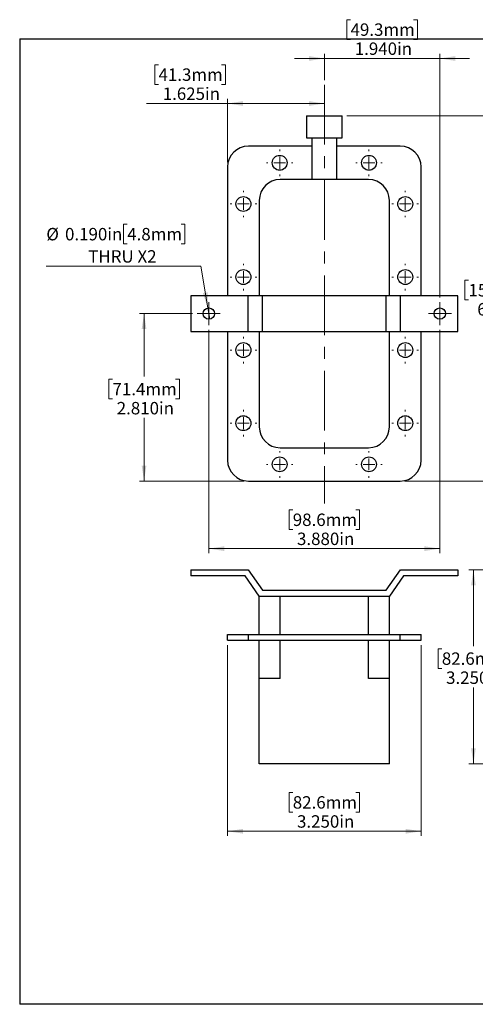
# Model space of a CAD drawing. Units: inches. Extents: x 0.3 to 10.8, y 0.2 to 8.5.
# Drawn here: x 0.3 to 4.1, y 0.2 to 8.5 of the extents above; entities that cross this region are included whole.
import ezdxf

# ---------------------------------------------------------------- set-up
doc = ezdxf.new("R2010")
doc.units = ezdxf.units.IN
doc.header["$MEASUREMENT"] = 0
doc.linetypes.add('CENTERX2', pattern=[0.8, 0.5, -0.1, 0.1, -0.1])
doc.styles.add('SLDTEXTSTYLE0', font='TXT', dxfattribs={"width": 0.75})
doc.dimstyles.new('SLDDIMSTYLE0', dxfattribs={"dimtxt": 0.104167, "dimasz": 0.13, "dimexe": 0, "dimexo": 0.0625, "dimgap": 0.026042, "dimtad": 0, "dimtih": 1, "dimtoh": 1, "dimdec": 3, "dimlfac": 2, "dimrnd": 1e-09, "dimzin": 4, "dimdsep": 46, "dimtxsty": 'SLDTEXTSTYLE0', "dimsah": 1, "dimcen": 0.09, "dimadec": 0, "dimazin": 1, "dimtfac": 1, "dimtdec": 3, "dimtofl": 0, "dimtmove": 0, "dimatfit": 3, "dimfxl": 1, "dimfrac": 2, "dimtolj": 1, "dimtzin": 12, "dimarcsym": 0})
doc.dimstyles.new('SLDDIMSTYLE1', dxfattribs={"dimtxt": 0.104167, "dimasz": 0.13, "dimexe": 0, "dimexo": 0.0625, "dimgap": 0.026042, "dimtad": 0, "dimtih": 1, "dimtoh": 1, "dimdec": 3, "dimlfac": 2, "dimrnd": 1e-09, "dimzin": 4, "dimdsep": 46, "dimtxsty": 'SLDTEXTSTYLE0', "dimsah": 1, "dimcen": 0.09, "dimadec": 0, "dimazin": 1, "dimtfac": 1, "dimtdec": 3, "dimtmove": 0, "dimatfit": 0, "dimfxl": 1, "dimfrac": 2, "dimtolj": 1, "dimtzin": 12, "dimarcsym": 0})
doc.dimstyles.new('SLDDIMSTYLE2', dxfattribs={"dimtxt": 0.104167, "dimasz": 0.13, "dimexe": 0, "dimexo": 0.0625, "dimgap": 0.026042, "dimtad": 0, "dimtih": 1, "dimtoh": 1, "dimdec": 3, "dimlfac": 2, "dimrnd": 1e-09, "dimzin": 12, "dimdsep": 46, "dimtxsty": 'SLDTEXTSTYLE0', "dimsah": 1, "dimcen": 0.09, "dimadec": 0, "dimazin": 3, "dimtfac": 1, "dimtdec": 3, "dimtofl": 0, "dimtmove": 0, "dimatfit": 3, "dimfxl": 1, "dimfrac": 2, "dimtolj": 1, "dimtzin": 12, "dimarcsym": 0})
doc.dimstyles.new('SLDDIMSTYLE3', dxfattribs={"dimtxt": 0.104167, "dimasz": 0.13, "dimexe": 0, "dimexo": 0.0625, "dimgap": 0.026042, "dimtad": 0, "dimtih": 1, "dimtoh": 1, "dimdec": 3, "dimlfac": 2, "dimrnd": 1e-09, "dimzin": 0, "dimdsep": 46, "dimtxsty": 'SLDTEXTSTYLE0', "dimblk1": 'NONE', "dimsah": 1, "dimcen": 0, "dimadec": 0, "dimazin": 0, "dimtfac": 1, "dimtdec": 3, "dimtmove": 0, "dimatfit": 3, "dimldrblk": 'NONE', "dimfxl": 1, "dimfrac": 2, "dimtolj": 1, "dimtzin": 12, "dimarcsym": 0})

# ---------------------------------------------------------------- blocks, each defined once
blk = doc.blocks.new('_D')
at = {"color": 7, "linetype": 'Continuous', "lineweight": 0}
for p, q in [((2.0121, 3.2471), (2.0121, 1.645)), ((3.6371, 3.2471), (3.6371, 1.645)), ((2.5597, 2.0099), (2.5281, 2.0099)), ((2.5281, 2.0099), (2.5281, 1.8444)), ((3.0895, 2.0099), (3.1211, 2.0099)), ((3.1211, 2.0099), (3.1211, 1.8444)), ((2.5281, 1.8444), (2.5597, 1.8444)), ((3.1211, 1.8444), (3.0895, 1.8444)), ((2.0121, 1.6844), (3.6371, 1.6844))]:
    blk.add_line(p, q, dxfattribs=at)
at = {"color": 7, "linetype": 'Continuous', "lineweight": 18}
for points in [[(2.0121, 1.6844), (2.1421, 1.6644), (2.1421, 1.7044)], [(3.6371, 1.6844), (3.5071, 1.7044), (3.5071, 1.6644)]]:
    blk.add_solid(points, dxfattribs=at)
at = {"color": 7, "linetype": 'Continuous', "lineweight": 18, "char_height": 0.10417, "attachment_point": 1, "style": 'SLDTEXTSTYLE0'}
for s, insert in [('82.6mm', (2.5597, 1.9787)), ('3.250in', (2.5952, 1.8187))]:
    blk.add_mtext(s, dxfattribs=dict(at, insert=insert))
blk = doc.blocks.new('_D_1')
at = {"color": 7, "linetype": 'Continuous', "lineweight": 0}
for p, q in [((3.0447, 8.4934), (3.0131, 8.4934)), ((3.0131, 8.4934), (3.0131, 8.3278)), ((3.5745, 8.4934), (3.6061, 8.4934)), ((3.6061, 8.4934), (3.6061, 8.3278)), ((3.0131, 8.3278), (3.0447, 8.3278)), ((3.6061, 8.3278), (3.5745, 8.3278)), ((2.8246, 7.9868), (2.8246, 8.2072)), ((3.7946, 6.1637), (3.7946, 8.2072)), ((2.8246, 8.1678), (2.5746, 8.1678)), ((2.8246, 8.1678), (3.7946, 8.1678)), ((3.7946, 8.1678), (4.0446, 8.1678))]:
    blk.add_line(p, q, dxfattribs=at)
at = {"color": 7, "linetype": 'Continuous', "lineweight": 18}
for points in [[(2.8246, 8.1678), (2.6946, 8.1878), (2.6946, 8.1478)], [(3.7946, 8.1678), (3.9246, 8.1478), (3.9246, 8.1878)]]:
    blk.add_solid(points, dxfattribs=at)
at = {"color": 7, "linetype": 'Continuous', "lineweight": 18, "char_height": 0.10417, "attachment_point": 1, "style": 'SLDTEXTSTYLE0'}
for s, insert in [('49.3mm', (3.0447, 8.4621)), ('1.940in', (3.0802, 8.3021))]:
    blk.add_mtext(s, dxfattribs=dict(at, insert=insert))
blk = doc.blocks.new('_D_2')
at = {"color": 7, "linetype": 'Continuous', "lineweight": 0}
for p, q in [((1.4322, 8.1157), (1.4005, 8.1157)), ((1.4005, 8.1157), (1.4005, 7.9502)), ((1.9619, 8.1157), (1.9936, 8.1157)), ((1.9936, 8.1157), (1.9936, 7.9502)), ((1.4005, 7.9502), (1.4322, 7.9502)), ((1.9936, 7.9502), (1.9619, 7.9502)), ((2.0121, 7.7902), (1.3304, 7.7902)), ((2.0121, 7.297), (2.0121, 7.8295)), ((2.0121, 7.7902), (2.8246, 7.7902))]:
    blk.add_line(p, q, dxfattribs=at)
at = {"color": 7, "linetype": 'Continuous', "lineweight": 18}
for points in [[(2.0121, 7.7902), (2.1421, 7.7702), (2.1421, 7.8102)], [(2.8246, 7.7902), (2.6946, 7.8102), (2.6946, 7.7702)]]:
    blk.add_solid(points, dxfattribs=at)
at = {"color": 7, "linetype": 'Continuous', "lineweight": 18, "char_height": 0.10417, "attachment_point": 1, "style": 'SLDTEXTSTYLE0'}
for s, insert in [('41.3mm', (1.4322, 8.0844)), ('1.625in', (1.4677, 7.9244))]:
    blk.add_mtext(s, dxfattribs=dict(at, insert=insert))
blk = doc.blocks.new('_D_3')
at = {"color": 7, "linetype": 'Continuous', "lineweight": 0}
for p, q in [((1.7185, 6.0277), (1.2715, 6.0277)), ((1.3109, 6.0277), (1.3109, 5.4985)), ((1.046, 5.4774), (1.0144, 5.4774)), ((1.0144, 5.4774), (1.0144, 5.3118)), ((1.5758, 5.4774), (1.6074, 5.4774)), ((1.6074, 5.4774), (1.6074, 5.3118)), ((1.0144, 5.3118), (1.046, 5.3118)), ((1.6074, 5.3118), (1.5758, 5.3118)), ((1.3109, 4.6227), (1.3109, 5.1518)), ((2.1477, 4.6227), (1.2715, 4.6227))]:
    blk.add_line(p, q, dxfattribs=at)
at = {"color": 7, "linetype": 'Continuous', "lineweight": 18}
for points in [[(1.3109, 6.0277), (1.2909, 5.8977), (1.3309, 5.8977)], [(1.3109, 4.6227), (1.3309, 4.7527), (1.2909, 4.7527)]]:
    blk.add_solid(points, dxfattribs=at)
at = {"color": 7, "linetype": 'Continuous', "lineweight": 18, "char_height": 0.10417, "attachment_point": 1, "style": 'SLDTEXTSTYLE0'}
for s, insert in [('71.4mm', (1.046, 5.4461)), ('2.810in', (1.0815, 5.2861))]:
    blk.add_mtext(s, dxfattribs=dict(at, insert=insert))
blk = doc.blocks.new('_D_4')
at = {"color": 7, "linetype": 'Continuous', "lineweight": 0}
for p, q in [((3.014, 7.6877), (4.3777, 7.6877)), ((4.3383, 7.6877), (4.3383, 6.3285)), ((4.035, 6.3074), (4.0033, 6.3074)), ((4.0033, 6.3074), (4.0033, 6.1418)), ((4.6416, 6.3074), (4.6733, 6.3074)), ((4.6733, 6.3074), (4.6733, 6.1418)), ((4.0033, 6.1418), (4.035, 6.1418)), ((4.6733, 6.1418), (4.6416, 6.1418)), ((4.3383, 4.6227), (4.3383, 5.9818)), ((3.5015, 4.6227), (4.3777, 4.6227))]:
    blk.add_line(p, q, dxfattribs=at)
at = {"color": 7, "linetype": 'Continuous', "lineweight": 18}
for points in [[(4.3383, 7.6877), (4.3183, 7.5577), (4.3583, 7.5577)], [(4.3383, 4.6227), (4.3583, 4.7527), (4.3183, 4.7527)]]:
    blk.add_solid(points, dxfattribs=at)
at = {"color": 7, "linetype": 'Continuous', "lineweight": 18, "char_height": 0.10417, "attachment_point": 1, "style": 'SLDTEXTSTYLE0'}
for s, insert in [('155.7mm', (4.035, 6.2761)), ('6.130in', (4.1089, 6.1161))]:
    blk.add_mtext(s, dxfattribs=dict(at, insert=insert))
blk = doc.blocks.new('_D_5')
at = {"color": 7, "linetype": 'Continuous', "lineweight": 0}
for p, q in [((1.8546, 5.8916), (1.8546, 4.0163)), ((3.7946, 5.8916), (3.7946, 4.0163)), ((2.5597, 4.3812), (2.5281, 4.3812)), ((2.5281, 4.3812), (2.5281, 4.2156)), ((3.0895, 4.3812), (3.1211, 4.3812)), ((3.1211, 4.3812), (3.1211, 4.2156)), ((2.5281, 4.2156), (2.5597, 4.2156)), ((3.1211, 4.2156), (3.0895, 4.2156)), ((1.8546, 4.0556), (3.7946, 4.0556))]:
    blk.add_line(p, q, dxfattribs=at)
at = {"color": 7, "linetype": 'Continuous', "lineweight": 18}
for points in [[(1.8546, 4.0556), (1.9846, 4.0356), (1.9846, 4.0756)], [(3.7946, 4.0556), (3.6646, 4.0756), (3.6646, 4.0356)]]:
    blk.add_solid(points, dxfattribs=at)
at = {"color": 7, "linetype": 'Continuous', "lineweight": 18, "char_height": 0.10417, "attachment_point": 1, "style": 'SLDTEXTSTYLE0'}
for s, insert in [('98.6mm', (2.5597, 4.3499)), ('3.880in', (2.5952, 4.1899))]:
    blk.add_mtext(s, dxfattribs=dict(at, insert=insert))
blk = doc.blocks.new('_D_6')
at = {"color": 7, "linetype": 'Continuous', "lineweight": 0}
for p, q in [((1.1696, 6.7774), (1.1379, 6.7774)), ((1.1379, 6.7774), (1.1379, 6.6119)), ((1.6223, 6.7774), (1.654, 6.7774)), ((1.654, 6.7774), (1.654, 6.6119)), ((1.1379, 6.6119), (1.1696, 6.6119)), ((1.654, 6.6119), (1.6223, 6.6119)), ((1.7865, 6.4253), (0.4902, 6.4253)), ((1.8466, 6.0745), (1.7865, 6.4253)), ((1.8626, 5.9808), (1.8466, 6.0745))]:
    blk.add_line(p, q, dxfattribs=at)
at = {"color": 7, "linetype": 'Continuous', "lineweight": 18}
blk.add_solid([(1.8466, 6.0745), (1.8444, 6.206), (1.8049, 6.1992)], dxfattribs=at)
at = {"color": 7, "linetype": 'Continuous', "lineweight": 18, "char_height": 0.10417, "attachment_point": 1, "style": 'SLDTEXTSTYLE0'}
for s, insert in [('%%c', (0.4902, 6.7462)), ('0.190in', (0.6475, 6.7462)), ('4.8mm', (1.1696, 6.7462)), ('THRU X2', (0.8426, 6.5595))]:
    blk.add_mtext(s, dxfattribs=dict(at, insert=insert))
blk = doc.blocks.new('_None')
blk = doc.blocks.new('SW_CENTERMARKSYMBOL_0')
at = {"color": 0, "linetype": 'Continuous', "lineweight": 18}
for p, q in [((0, 0.0492), (0, 0.0967)), ((-0.0492, 0), (-0.0967, 0)), ((0, 0), (-0.0492, 0)), ((0, 0), (0, 0.0492)), ((0, 0), (0, -0.0492)), ((0, 0), (0.0492, 0)), ((0.0492, 0), (0.0967, 0)), ((0, -0.0492), (0, -0.0967))]:
    blk.add_line(p, q, dxfattribs=at)
blk = doc.blocks.new('SW_CENTERMARKSYMBOL_1')
at = {"color": 0, "linetype": 'Continuous', "lineweight": 18}
for p, q in [((0, 0.0492), (0, 0.0967)), ((-0.0492, 0), (-0.0967, 0)), ((0, 0), (-0.0492, 0)), ((0, 0), (0, 0.0492)), ((0, 0), (0, -0.0492)), ((0, 0), (0.0492, 0)), ((0.0492, 0), (0.0967, 0)), ((0, -0.0492), (0, -0.0967))]:
    blk.add_line(p, q, dxfattribs=at)
blk = doc.blocks.new('SW_CENTERMARKSYMBOL_2')
at = {"color": 0, "linetype": 'Continuous', "lineweight": 18}
for p, q in [((0, 0.0984), (0, 0.1117)), ((-0.0984, 0), (-0.1117, 0)), ((0, 0), (-0.0492, 0)), ((0, 0), (0, 0.0492)), ((0, 0), (0, -0.0492)), ((0, 0), (0.0492, 0)), ((0.0984, 0), (0.1117, 0)), ((0, -0.0984), (0, -0.1117))]:
    blk.add_line(p, q, dxfattribs=at)
blk = doc.blocks.new('SW_CENTERMARKSYMBOL_3')
at = {"color": 0, "linetype": 'Continuous', "lineweight": 18}
for p, q in [((0, 0.0984), (0, 0.1117)), ((-0.0984, 0), (-0.1117, 0)), ((0, 0), (-0.0492, 0)), ((0, 0), (0, 0.0492)), ((0, 0), (0, -0.0492)), ((0, 0), (0.0492, 0)), ((0.0984, 0), (0.1117, 0)), ((0, -0.0984), (0, -0.1117))]:
    blk.add_line(p, q, dxfattribs=at)
blk = doc.blocks.new('SW_CENTERMARKSYMBOL_4')
at = {"color": 0, "linetype": 'Continuous', "lineweight": 18}
for p, q in [((0, 0.0984), (0, 0.1117)), ((-0.0984, 0), (-0.1117, 0)), ((0, 0), (-0.0492, 0)), ((0, 0), (0, 0.0492)), ((0, 0), (0, -0.0492)), ((0, 0), (0.0492, 0)), ((0.0984, 0), (0.1117, 0)), ((0, -0.0984), (0, -0.1117))]:
    blk.add_line(p, q, dxfattribs=at)
blk = doc.blocks.new('SW_CENTERMARKSYMBOL_5')
at = {"color": 0, "linetype": 'Continuous', "lineweight": 18}
for p, q in [((0, 0.0984), (0, 0.1117)), ((-0.0984, 0), (-0.1117, 0)), ((0, 0), (-0.0492, 0)), ((0, 0), (0, 0.0492)), ((0, 0), (0, -0.0492)), ((0, 0), (0.0492, 0)), ((0.0984, 0), (0.1117, 0)), ((0, -0.0984), (0, -0.1117))]:
    blk.add_line(p, q, dxfattribs=at)
blk = doc.blocks.new('SW_CENTERMARKSYMBOL_6')
at = {"color": 0, "linetype": 'Continuous', "lineweight": 18}
for p, q in [((0, 0.0984), (0, 0.1117)), ((-0.0984, 0), (-0.1117, 0)), ((0, 0), (-0.0492, 0)), ((0, 0), (0, 0.0492)), ((0, 0), (0, -0.0492)), ((0, 0), (0.0492, 0)), ((0.0984, 0), (0.1117, 0)), ((0, -0.0984), (0, -0.1117))]:
    blk.add_line(p, q, dxfattribs=at)
blk = doc.blocks.new('SW_CENTERMARKSYMBOL_7')
at = {"color": 0, "linetype": 'Continuous', "lineweight": 18}
for p, q in [((0, 0.0984), (0, 0.1117)), ((-0.0984, 0), (-0.1117, 0)), ((0, 0), (-0.0492, 0)), ((0, 0), (0, 0.0492)), ((0, 0), (0, -0.0492)), ((0, 0), (0.0492, 0)), ((0.0984, 0), (0.1117, 0)), ((0, -0.0984), (0, -0.1117))]:
    blk.add_line(p, q, dxfattribs=at)
blk = doc.blocks.new('SW_CENTERMARKSYMBOL_8')
at = {"color": 0, "linetype": 'Continuous', "lineweight": 18}
for p, q in [((0, 0.0984), (0, 0.1117)), ((-0.0984, 0), (-0.1117, 0)), ((0, 0), (-0.0492, 0)), ((0, 0), (0, 0.0492)), ((0, 0), (0, -0.0492)), ((0, 0), (0.0492, 0)), ((0.0984, 0), (0.1117, 0)), ((0, -0.0984), (0, -0.1117))]:
    blk.add_line(p, q, dxfattribs=at)
blk = doc.blocks.new('SW_CENTERMARKSYMBOL_9')
at = {"color": 0, "linetype": 'Continuous', "lineweight": 18}
for p, q in [((0, 0.0984), (0, 0.1117)), ((-0.0984, 0), (-0.1117, 0)), ((0, 0), (-0.0492, 0)), ((0, 0), (0, 0.0492)), ((0, 0), (0, -0.0492)), ((0, 0), (0.0492, 0)), ((0.0984, 0), (0.1117, 0)), ((0, -0.0984), (0, -0.1117))]:
    blk.add_line(p, q, dxfattribs=at)
blk = doc.blocks.new('SW_CENTERMARKSYMBOL_10')
at = {"color": 0, "linetype": 'Continuous', "lineweight": 18}
for p, q in [((0, 0.0984), (0, 0.1117)), ((-0.0984, 0), (-0.1117, 0)), ((0, 0), (-0.0492, 0)), ((0, 0), (0, 0.0492)), ((0, 0), (0, -0.0492)), ((0, 0), (0.0492, 0)), ((0.0984, 0), (0.1117, 0)), ((0, -0.0984), (0, -0.1117))]:
    blk.add_line(p, q, dxfattribs=at)
blk = doc.blocks.new('SW_CENTERMARKSYMBOL_11')
at = {"color": 0, "linetype": 'Continuous', "lineweight": 18}
for p, q in [((0, 0.0984), (0, 0.1117)), ((-0.0984, 0), (-0.1117, 0)), ((0, 0), (-0.0492, 0)), ((0, 0), (0, 0.0492)), ((0, 0), (0, -0.0492)), ((0, 0), (0.0492, 0)), ((0.0984, 0), (0.1117, 0)), ((0, -0.0984), (0, -0.1117))]:
    blk.add_line(p, q, dxfattribs=at)
blk = doc.blocks.new('SW_CENTERMARKSYMBOL_12')
at = {"color": 0, "linetype": 'Continuous', "lineweight": 18}
for p, q in [((0, 0.0984), (0, 0.1117)), ((-0.0984, 0), (-0.1117, 0)), ((0, 0), (-0.0492, 0)), ((0, 0), (0, 0.0492)), ((0, 0), (0, -0.0492)), ((0, 0), (0.0492, 0)), ((0.0984, 0), (0.1117, 0)), ((0, -0.0984), (0, -0.1117))]:
    blk.add_line(p, q, dxfattribs=at)
blk = doc.blocks.new('SW_CENTERMARKSYMBOL_13')
at = {"color": 0, "linetype": 'Continuous', "lineweight": 18}
for p, q in [((0, 0.0984), (0, 0.1117)), ((-0.0984, 0), (-0.1117, 0)), ((0, 0), (-0.0492, 0)), ((0, 0), (0, 0.0492)), ((0, 0), (0, -0.0492)), ((0, 0), (0.0492, 0)), ((0.0984, 0), (0.1117, 0)), ((0, -0.0984), (0, -0.1117))]:
    blk.add_line(p, q, dxfattribs=at)
blk = doc.blocks.new('_D_8')
at = {"color": 7, "linetype": 'Continuous', "lineweight": 0}
for p, q in [((7.1029, 3.8764), (4.0369, 3.8764)), ((4.0763, 3.8764), (4.0763, 3.2372)), ((3.8114, 3.2161), (3.7797, 3.2161)), ((3.7797, 3.2161), (3.7797, 3.0506)), ((4.3411, 3.2161), (4.3728, 3.2161)), ((4.3728, 3.2161), (4.3728, 3.0506)), ((3.7797, 3.0506), (3.8114, 3.0506)), ((4.3728, 3.0506), (4.3411, 3.0506)), ((4.0763, 2.2514), (4.0763, 2.8906)), ((6.1279, 2.2514), (4.0369, 2.2514))]:
    blk.add_line(p, q, dxfattribs=at)
at = {"color": 7, "linetype": 'Continuous', "lineweight": 18}
for points in [[(4.0763, 3.8764), (4.0563, 3.7464), (4.0963, 3.7464)], [(4.0763, 2.2514), (4.0963, 2.3814), (4.0563, 2.3814)]]:
    blk.add_solid(points, dxfattribs=at)
at = {"color": 7, "linetype": 'Continuous', "lineweight": 18, "char_height": 0.10417, "attachment_point": 1, "style": 'SLDTEXTSTYLE0'}
for s, insert in [('82.6mm', (3.8114, 3.1849)), ('3.250in', (3.8469, 3.0249))]:
    blk.add_mtext(s, dxfattribs=dict(at, insert=insert))

msp = doc.modelspace()

# ---------------------------------------------------------------- linework, layer by layer
at = {"color": 7, "linetype": 'Continuous'}
for p, q in [((0.26654, 8.33269), (0.26654, 0.23259)), ((0.26654, 8.33269), (10.78954, 8.33269)), ((10.78954, 0.23259), (0.26654, 0.23259))]:
    msp.add_line(p, q, dxfattribs=at)
at = {"color": 7, "linetype": 'CENTERX2', "lineweight": 18}
msp.add_line((2.8246, 7.94746), (2.8246, 4.4356), dxfattribs=at)
at = {"color": 7, "linetype": 'Continuous', "lineweight": 25}
for p, q in [((2.6746, 7.68766), (2.6746, 7.50266)), ((2.6746, 7.68766), (2.9746, 7.68766)), ((2.9746, 7.50266), (2.9746, 7.68766)), ((2.6746, 7.50266), (2.9746, 7.50266)), ((2.71835, 7.50266), (2.71835, 7.15266)), ((2.93085, 7.15266), (2.93085, 7.50266)), ((2.71835, 7.43266), (2.1871, 7.43266)), ((3.4621, 7.43266), (2.93085, 7.43266)), ((2.0121, 7.25766), (2.0121, 6.17766)), ((3.6371, 6.17766), (3.6371, 7.25766)), ((3.19592, 7.15266), (2.45327, 7.15266)), ((2.27827, 6.97766), (2.27827, 6.17766)), ((3.37092, 6.17766), (3.37092, 6.97766)), ((1.7046, 6.17766), (1.7046, 5.87766)), ((2.18527, 6.17766), (1.7046, 6.17766)), ((2.18527, 5.87766), (2.18527, 6.17766)), ((2.3043, 6.17766), (2.18527, 6.17766)), ((2.3043, 5.87766), (2.3043, 6.17766)), ((3.3449, 6.17766), (2.3043, 6.17766)), ((3.3449, 5.87766), (3.3449, 6.17766)), ((3.46393, 6.17766), (3.3449, 6.17766)), ((3.46393, 5.87766), (3.46393, 6.17766)), ((3.9446, 6.17766), (3.46393, 6.17766)), ((3.9446, 5.87766), (3.9446, 6.17766)), ((1.7046, 5.87766), (2.18527, 5.87766)), ((2.0121, 5.87766), (2.0121, 4.79766)), ((2.18527, 5.87766), (2.3043, 5.87766)), ((2.27827, 5.87766), (2.27827, 5.07766)), ((2.3043, 5.87766), (3.3449, 5.87766)), ((3.3449, 5.87766), (3.46393, 5.87766)), ((3.37092, 5.07766), (3.37092, 5.87766)), ((3.46393, 5.87766), (3.9446, 5.87766)), ((3.6371, 4.79766), (3.6371, 5.87766)), ((2.45327, 4.90266), (3.19592, 4.90266)), ((2.1871, 4.62266), (3.4621, 4.62266)), ((1.7046, 3.87642), (1.7046, 3.82642)), ((1.7046, 3.87642), (2.18527, 3.87642)), ((2.15924, 3.82642), (1.7046, 3.82642)), ((2.27827, 3.65642), (2.15924, 3.82642)), ((2.18527, 3.87642), (2.3043, 3.70642)), ((3.3449, 3.70642), (3.46393, 3.87642)), ((3.48996, 3.82642), (3.37092, 3.65642)), ((3.46393, 3.87642), (3.9446, 3.87642)), ((3.9446, 3.82642), (3.48996, 3.82642)), ((3.9446, 3.87642), (3.9446, 3.82642)), ((2.27827, 3.33642), (2.27827, 3.65642)), ((2.27827, 3.65642), (2.45327, 3.65642)), ((2.3043, 3.70642), (3.3449, 3.70642)), ((2.45327, 3.33642), (2.45327, 3.65642)), ((2.45327, 3.65642), (3.19592, 3.65642)), ((3.19592, 3.33642), (3.19592, 3.65642)), ((3.19592, 3.65642), (3.37092, 3.65642)), ((3.37092, 3.33642), (3.37092, 3.65642)), ((2.0121, 3.28642), (2.0121, 3.33642)), ((2.0121, 3.33642), (2.1871, 3.33642)), ((2.1871, 3.28642), (2.1871, 3.33642)), ((2.1871, 3.33642), (3.4621, 3.33642)), ((3.4621, 3.28642), (3.4621, 3.33642)), ((3.4621, 3.33642), (3.6371, 3.33642)), ((3.6371, 3.28642), (3.6371, 3.33642)), ((2.0121, 3.28642), (2.1871, 3.28642)), ((2.1871, 3.28642), (3.4621, 3.28642)), ((2.27827, 2.96642), (2.27827, 3.28642)), ((2.45327, 2.96642), (2.45327, 3.28642)), ((3.19592, 2.96642), (3.19592, 3.28642)), ((3.37092, 2.96642), (3.37092, 3.28642)), ((3.4621, 3.28642), (3.6371, 3.28642)), ((2.27827, 2.25142), (2.27827, 2.96642)), ((2.45327, 2.96642), (2.27827, 2.96642)), ((3.37092, 2.96642), (3.19592, 2.96642)), ((3.37092, 2.25142), (3.37092, 2.96642)), ((3.37092, 2.25142), (2.27827, 2.25142))]:
    msp.add_line(p, q, dxfattribs=at)
for centre, radius in [((2.4496, 7.29266), 0.0625), ((3.1996, 7.29266), 0.0625), ((2.14519, 6.94716), 0.0625), ((3.50401, 6.94716), 0.0625), ((2.14519, 6.33416), 0.0625), ((3.50401, 6.33416), 0.0625), ((1.8546, 6.02766), 0.0475), ((3.7946, 6.02766), 0.0475), ((2.14519, 5.72116), 0.0625), ((3.50401, 5.72116), 0.0625), ((2.14519, 5.10816), 0.0625), ((3.50401, 5.10816), 0.0625), ((2.4496, 4.76266), 0.0625), ((3.1996, 4.76266), 0.0625)]:
    msp.add_circle(centre, radius, dxfattribs=at)
for centre, start, end in [((2.1871, 7.25766), 90, 180), ((3.4621, 7.25766), 0, 90), ((2.45327, 6.97766), 90, 180), ((3.19592, 6.97766), 0, 90), ((2.45327, 5.07766), 180, 270), ((3.19592, 5.07766), 270, 0), ((2.1871, 4.79766), 180, 270), ((3.4621, 4.79766), 270, 0)]:
    msp.add_arc(centre, 0.175, start, end, dxfattribs=at)

# ---------------------------------------------------------------- block references
at = {"color": 7, "linetype": 'Continuous', "lineweight": 0}
for name, p in [('SW_CENTERMARKSYMBOL_2', (2.4496, 7.29266)), ('SW_CENTERMARKSYMBOL_3', (3.1996, 7.29266)), ('SW_CENTERMARKSYMBOL_13', (2.14519, 6.94716)), ('SW_CENTERMARKSYMBOL_4', (3.50401, 6.94716)), ('SW_CENTERMARKSYMBOL_12', (2.14519, 6.33416)), ('SW_CENTERMARKSYMBOL_5', (3.50401, 6.33416)), ('SW_CENTERMARKSYMBOL_0', (1.8546, 6.02766)), ('SW_CENTERMARKSYMBOL_1', (3.7946, 6.02766)), ('SW_CENTERMARKSYMBOL_9', (2.14519, 5.72116)), ('SW_CENTERMARKSYMBOL_6', (3.50401, 5.72116)), ('SW_CENTERMARKSYMBOL_10', (2.14519, 5.10816)), ('SW_CENTERMARKSYMBOL_7', (3.50401, 5.10816)), ('SW_CENTERMARKSYMBOL_11', (2.4496, 4.76266)), ('SW_CENTERMARKSYMBOL_8', (3.1996, 4.76266))]:
    msp.add_blockref(name, p, dxfattribs=at)

# ---------------------------------------------------------------- dimensions: what is measured, and where the dimension line sits
at = {"color": 7, "linetype": 'Continuous', "lineweight": 18}
for base, p1, p2, dimstyle, picture, middle in [((3.7946, 8.34116), (2.8246, 7.94746), (3.7946, 6.12437), 'SLDDIMSTYLE1', '_D_1', (3.3096, 8.34116)), ((2.8246, 7.96347), (2.0121, 7.25766), (2.8246, 7.94746), 'SLDDIMSTYLE2', '_D_2', (1.69702, 7.96347)), ((3.7946, 4.22895), (1.8546, 5.93094), (3.7946, 5.93094), 'SLDDIMSTYLE0', '_D_5', (2.8246, 4.22895)), ((3.6371, 1.85772), (2.0121, 3.28642), (3.6371, 3.28642), 'SLDDIMSTYLE0', '_D', (2.8246, 1.85772))]:
    dim = msp.add_linear_dim(base=base, p1=p1, p2=p2, dimstyle=dimstyle, dxfattribs=at)
    dim.commit()
    dim.dimension.update_dxf_attribs({"geometry": picture, "text_midpoint": middle, "dimtype": 160})
for base, p1, p2, picture, middle in [((4.3383, 7.68766), (3.4621, 4.62266), (2.9746, 7.68766), '_D_4', (4.3383, 6.15516)), ((1.3109, 6.02766), (2.1871, 4.62266), (1.75789, 6.02766), '_D_3', (1.3109, 5.32516)), ((4.07628, 2.25142), (7.1423, 3.87642), (6.1673, 2.25142), '_D_8', (4.07628, 3.06392))]:
    dim = msp.add_linear_dim(base=base, p1=p1, p2=p2, angle=90, dimstyle='SLDDIMSTYLE0', dxfattribs=at)
    dim.commit()
    dim.dimension.update_dxf_attribs({"geometry": picture, "text_midpoint": middle, "dimtype": 160})
dim = msp.add_diameter_dim_2p(p1=(1.86261, 5.98084), p2=(1.84659, 6.07447), text='<> \\PTHRU X2', dimstyle='SLDDIMSTYLE3', dxfattribs=at)
dim.commit()
dim.dimension.update_dxf_attribs({"geometry": '_D_6', "text_midpoint": (1.10714, 6.61189), "dimtype": 163})

doc.saveas('drawing.dxf')
